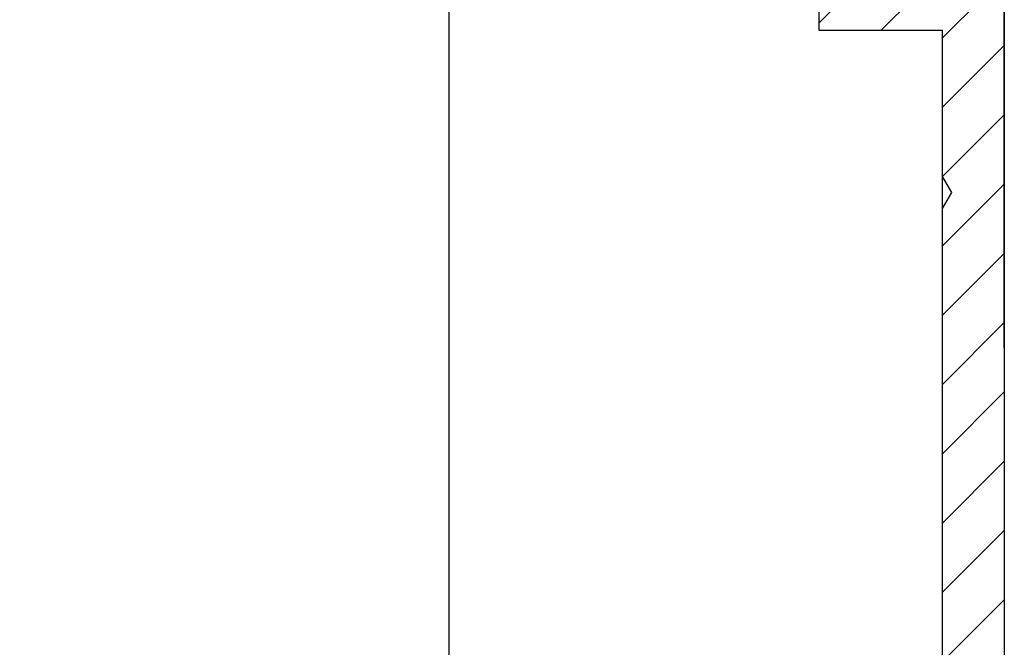
# Model space of a CAD drawing. Units: millimetres. Extents: x -3221 to 5220, y -2992 to 2395.
# Drawn here: x 5172 to 5204, y 2159 to 2180 of the extents above; entities that cross this region are included whole.
import ezdxf

# ---------------------------------------------------------------- set-up
doc = ezdxf.new("R2010")
doc.units = ezdxf.units.MM
doc.linetypes.add('AM_DIN_G_W050', pattern=[13.75, 9.75, -1.5, 1, -1.5])
for name, color, linetype in [('centerline-Mittellinie', 92, 'AM_DIN_G_W050'), ('dimension-Bemassung', 5, 'Continuous'), ('hatching-Schraffur', 5, 'Continuous'), ('outline-Körperkante', 7, 'Continuous')]:
    doc.layers.add(name, color=color, linetype=linetype)
doc.dimstyles.new('Detail_m_min', dxfattribs={"dimtxt": 5, "dimasz": 6, "dimexe": 1.25, "dimexo": 0.625, "dimgap": 2, "dimtad": 1, "dimdec": 0, "dimtxsty": 'Standard', "dimcen": 2.5, "dimadec": 0, "dimazin": 0, "dimtfac": 1, "dimtdec": 0, "dimtmove": 0, "dimatfit": 3, "dimfxl": 0, "dimarcsym": 0})

# ---------------------------------------------------------------- blocks, each defined once
blk = doc.blocks.new('*D127')
at = {"layer": 'Defpoints', "color": 0}
for p in [(0, 137.209), (0, 104.35), (203.994, 73.327)]:
    blk.add_point(p, dxfattribs=at)
at = {"layer": 'dimension-Bemassung', "color": 0, "lineweight": -2}
for p, q in [((0, 104.975), (0, 138.459)), ((203.994, 73.952), (203.994, 138.459)), ((197.994, 137.209), (6, 137.209))]:
    blk.add_line(p, q, dxfattribs=at)
at = {"layer": 'dimension-Bemassung', "color": 0}
for points in [[(6, 138.209), (6, 136.209), (0, 137.209)], [(197.994, 138.209), (197.994, 136.209), (203.994, 137.209)]]:
    blk.add_solid(points, dxfattribs=at)
at = {"layer": 'dimension-Bemassung', "color": 0, "insert": (93.902, 141.709), "char_height": 5, "attachment_point": 5}
blk.add_mtext('204', dxfattribs=at)
blk = doc.blocks.new('406984_WD2201_Verschalungsprofil')
at = {"layer": 'hatching-Schraffur'}
h = blk.add_hatch(dxfattribs=at)
h.set_pattern_fill('ANSI31', color=256, scale=0.5, style=0)
h.set_pattern_definition([(45, (-116.6368, -261.4505), (-1.122532, 1.122532), [])])
h.paths.add_polyline_path([(-2, -98), (-9.791, -98), (-18.452, -93), (-23, -93), (-23, -95.5), (-22.202, -95.5), (-21.509, -94.3), (-20.643, -94.8), (-20.355, -94.3), (-19.489, -94.8), (-19.2, -94.3), (-12.791, -98), (-44.25, -98, -1), (-45.75, -98), (-48.25, -98, -1), (-49.75, -98), (-52.25, -98, -1), (-53.75, -98), (-56.25, -98, -1), (-57.75, -98), (-60.25, -98, -1), (-61.75, -98), (-65, -98), (-65, -100), (0, -100), (0, -74.1), (-4, -73.25), (-4, -70.75), (0, -69.9), (0, -8.25), (-2, -8.25), (-2, -14.25), (-4.5, -14.25), (-4.5, -11.75), (-6, -11.75), (-6, -15.75), (-2, -15.75), (-2, -20.48), (-1.7, -21), (-2, -21.52), (-2, -68.28), (-6, -69.13), (-6, -74.87), (-2, -75.72)])
h.paths.add_polyline_path([(-2, -2.25), (-2, -8.25), (0, -8.25), (0, 0), (-82, 0), (-82, -1), (-69, -1), (-68, -2), (-63.75, -2, 1), (-62.25, -2), (-19.75, -2, 1), (-18.25, -2), (-6, -2), (-6, -4.75), (-4.5, -4.75), (-4.5, -2.25)])
blk.add_lwpolyline([(-2, -21.52), (-1.7, -21), (-2, -20.48), (-2, -15.75), (-6, -15.75), (-6, -11.75), (-4.5, -11.75), (-4.5, -14.25), (-2, -14.25), (-2, -2.25), (-4.5, -2.25), (-4.5, -4.75), (-6, -4.75), (-6, -2), (-18.25, -2, -1), (-19.75, -2), (-62.25, -2, -1), (-63.75, -2), (-68, -2)], format="xyb")
for points in [[(-82, 0), (0, 0), (0, -69.9), (-4, -70.75), (-4, -73.25), (0, -74.1), (0, -100)], [(-2, -98), (-2, -75.72), (-6, -74.87), (-6, -69.13), (-2, -68.28), (-2, -15.75)]]:
    blk.add_lwpolyline(points)
blk = doc.blocks.new('WinDrive2201_LR12_Drive')
at = {"layer": 'outline-Körperkante'}
blk.add_line((103, 38.003), (103, 14.003), dxfattribs=at)
blk = doc.blocks.new('SR_WD2201_Tel_LR12_Antriebsquerschnitt_H100')
blk.add_blockref('406984_WD2201_Verschalungsprofil', (203.994, 100))
at = {"layer": 'dimension-Bemassung'}
blk.add_blockref('WinDrive2201_LR12_Drive', (83, 49.5), dxfattribs=at)
blk = doc.blocks.new('SR_WD2201_Tel_OF_LR12_Sturz_WBWB')
at = {"layer": 'outline-Körperkante'}
blk.add_blockref('SR_WD2201_Tel_LR12_Antriebsquerschnitt_H100', (0, 0), dxfattribs=at)
blk = doc.blocks.new('SR_WD2201_Tel_OF_LR12_Sturz_kpl')
at = {"layer": 'dimension-Bemassung'}
blk.add_blockref('SR_WD2201_Tel_OF_LR12_Sturz_WBWB', (0, 0), dxfattribs=at)
dim = blk.add_linear_dim(base=(0, 137.209), p1=(203.994, 73.327), p2=(0, 104.35), dimstyle='Detail_m_min', override={"dimpost": '<>'}, dxfattribs=at)
dim.commit()
dim.dimension.update_dxf_attribs({"geometry": '*D127', "text_midpoint": (93.902, 137.209), "dimtype": 128})

msp = doc.modelspace()

# ---------------------------------------------------------------- block references
at = {"layer": 'centerline-Mittellinie'}
msp.add_blockref('SR_WD2201_Tel_OF_LR12_Sturz_kpl', (5000, 2095), dxfattribs=at)

doc.saveas('drawing.dxf')
